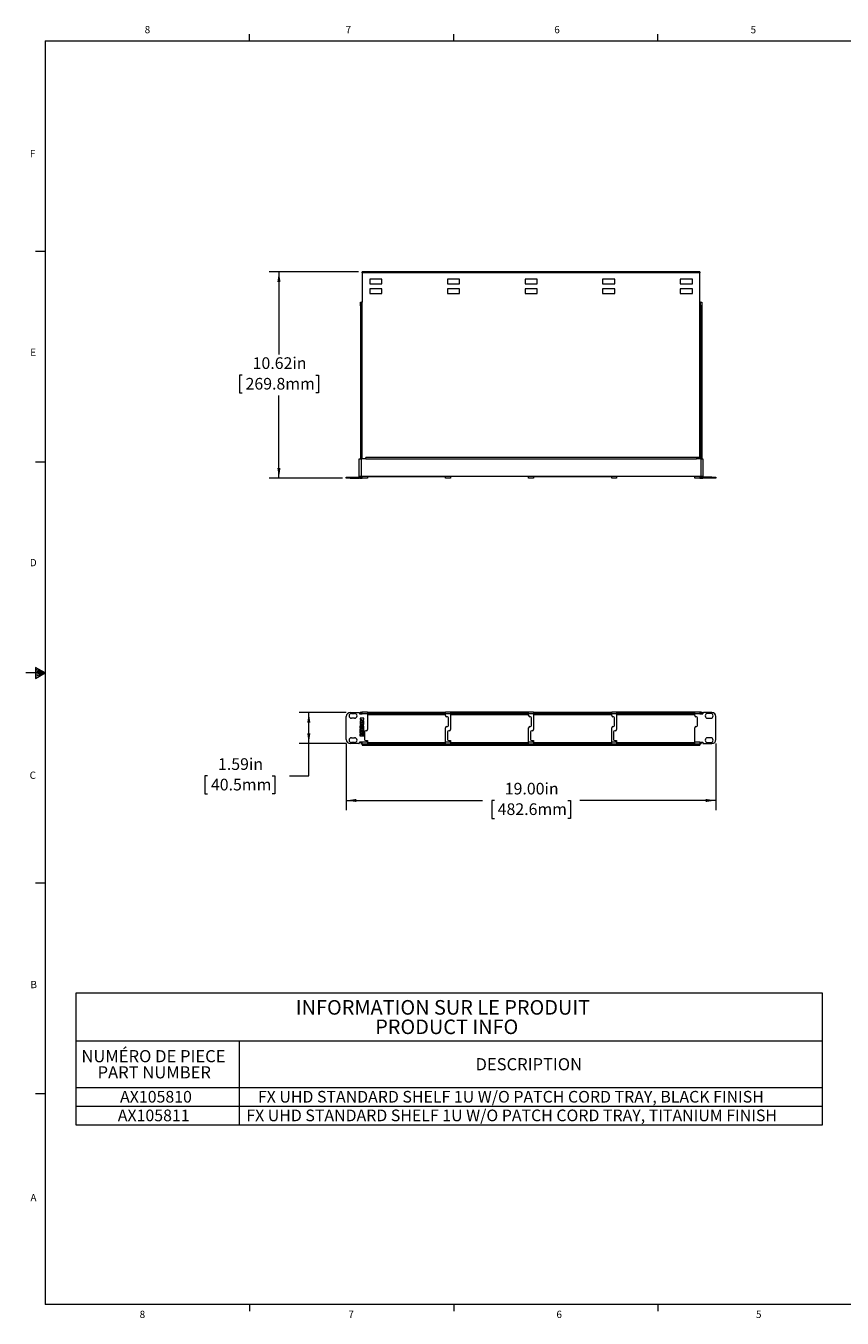
# Model space of a CAD drawing. Units: inches. Extents: x 0.3 to 21.8, y 0.2 to 16.9.
# Drawn here: x 0.3 to 10.8, y 0.2 to 16.9 of the extents above; entities that cross this region are included whole.
import ezdxf

# ---------------------------------------------------------------- set-up
doc = ezdxf.new("R2010")
doc.units = ezdxf.units.IN
doc.header["$MEASUREMENT"] = 0
doc.styles.add('SLDTEXTSTYLE0', font='TXT', dxfattribs={"width": 0.75})
doc.styles.add('SLDTEXTSTYLE1', font='TXT', dxfattribs={"width": 0.605})
doc.dimstyles.new('SLDDIMSTYLE0', dxfattribs={"dimtxt": 0.15, "dimasz": 0.13, "dimexe": 0, "dimexo": 0.0625, "dimgap": 0.0375, "dimtad": 0, "dimtih": 1, "dimtoh": 1, "dimlfac": 4, "dimrnd": 1e-09, "dimzin": 4, "dimdsep": 46, "dimtxsty": 'SLDTEXTSTYLE1', "dimsah": 1, "dimcen": 0.09, "dimadec": 0, "dimazin": 1, "dimtfac": 1, "dimtofl": 0, "dimtmove": 0, "dimatfit": 3, "dimfxl": 0, "dimfrac": 2, "dimtolj": 1, "dimtzin": 12, "dimarcsym": 0})
doc.dimstyles.new('SLDDIMSTYLE1', dxfattribs={"dimtxt": 0.15, "dimasz": 0.13, "dimexe": 0, "dimexo": 0.0625, "dimgap": 0.0375, "dimtad": 0, "dimtih": 1, "dimtoh": 1, "dimlfac": 4, "dimrnd": 1e-09, "dimzin": 12, "dimdsep": 46, "dimtxsty": 'SLDTEXTSTYLE1', "dimsah": 1, "dimcen": 0.09, "dimadec": 0, "dimazin": 3, "dimtfac": 1, "dimtofl": 0, "dimtmove": 0, "dimatfit": 3, "dimfxl": 0, "dimfrac": 2, "dimtolj": 1, "dimtzin": 12, "dimarcsym": 0})

# ---------------------------------------------------------------- blocks, each defined once
blk = doc.blocks.new('SW_TABLEANNOTATION_0')
at = {"color": 0, "linetype": 'Continuous', "lineweight": 0}
for p, q in [((0, 0), (0, -1.693)), ((9.6, 0), (0, 0)), ((9.6, -1.693), (9.6, 0)), ((0, -0.613), (9.6, -0.613)), ((2.1, -0.613), (2.1, -1.693)), ((0, -1.213), (9.6, -1.213)), ((0, -1.453), (9.6, -1.453)), ((0, -1.693), (9.6, -1.693))]:
    blk.add_line(p, q, dxfattribs=at)
at = {"color": 0, "linetype": 'Continuous', "lineweight": 0, "attachment_point": 1, "style": 'SLDTEXTSTYLE1'}
for s, insert, char_height in [('INFORMATION SUR LE PRODUIT', (2.828, -0.089), 0.1875), ('PRODUCT INFO', (3.849, -0.339), 0.1875), ('NUMÉRO DE PIECE', (0.072, -0.732), 0.15625), ('PART NUMBER', (0.28, -0.94), 0.15625), ('DESCRIPTION', (5.138, -0.836), 0.15625), ('AX105810', (0.569, -1.257), 0.15), ('FX UHD STANDARD SHELF 1U W/O PATCH CORD TRAY, BLACK FINISH', (2.341, -1.257), 0.15), ('AX105811', (0.54, -1.497), 0.15), ('FX UHD STANDARD SHELF 1U W/O PATCH CORD TRAY, TITANIUM FINISH', (2.192, -1.497), 0.15)]:
    blk.add_mtext(s, dxfattribs=dict(at, insert=insert, char_height=char_height))
blk = doc.blocks.new('_D')
at = {"color": 7, "linetype": 'Continuous', "lineweight": 0}
for p, q in [((4.392, 7.625), (4.392, 6.768)), ((9.142, 7.625), (9.142, 6.768)), ((4.392, 6.893), (6.143, 6.893)), ((6.295, 6.893), (6.261, 6.893)), ((6.261, 6.893), (6.261, 6.662)), ((7.24, 6.893), (7.274, 6.893)), ((7.274, 6.893), (7.274, 6.662)), ((9.142, 6.893), (7.392, 6.893)), ((6.261, 6.662), (6.295, 6.662)), ((7.274, 6.662), (7.24, 6.662))]:
    blk.add_line(p, q, dxfattribs=at)
for points in [[(4.392, 6.893), (4.522, 6.873), (4.522, 6.913)], [(9.142, 6.893), (9.012, 6.913), (9.012, 6.873)]]:
    blk.add_solid(points, dxfattribs=at)
at = {"color": 7, "linetype": 'Continuous', "lineweight": 0, "char_height": 0.15, "attachment_point": 1, "style": 'SLDTEXTSTYLE1'}
for s, insert in [('19.00in', (6.429, 7.12)), ('482.6mm', (6.338, 6.856))]:
    blk.add_mtext(s, dxfattribs=dict(at, insert=insert))
blk = doc.blocks.new('_D_1')
at = {"color": 7, "linetype": 'Continuous', "lineweight": 0}
for p, q in [((4.392, 8.023), (3.785, 8.023)), ((3.91, 7.625), (3.91, 8.023)), ((4.392, 7.625), (3.785, 7.625)), ((3.91, 7.209), (3.91, 7.625)), ((2.609, 7.209), (2.575, 7.209)), ((2.575, 7.209), (2.575, 6.978)), ((3.439, 7.209), (3.474, 7.209)), ((3.474, 7.209), (3.474, 6.978)), ((3.66, 7.209), (3.91, 7.209)), ((2.575, 6.978), (2.609, 6.978)), ((3.474, 6.978), (3.439, 6.978))]:
    blk.add_line(p, q, dxfattribs=at)
for points in [[(3.91, 8.023), (3.89, 7.893), (3.93, 7.893)], [(3.91, 7.625), (3.93, 7.755), (3.89, 7.755)]]:
    blk.add_solid(points, dxfattribs=at)
at = {"color": 7, "linetype": 'Continuous', "lineweight": 0, "char_height": 0.15, "attachment_point": 1, "style": 'SLDTEXTSTYLE1'}
for s, insert in [('1.59in', (2.743, 7.436)), ('40.5mm', (2.652, 7.172))]:
    blk.add_mtext(s, dxfattribs=dict(at, insert=insert))
blk = doc.blocks.new('_D_3')
at = {"color": 7, "linetype": 'Continuous', "lineweight": 0}
for p, q in [((4.547, 13.692), (3.401, 13.692)), ((3.526, 13.692), (3.526, 12.629)), ((3.054, 12.364), (3.019, 12.364)), ((3.019, 12.364), (3.019, 12.134)), ((3.999, 12.364), (4.033, 12.364)), ((4.033, 12.364), (4.033, 12.134)), ((3.019, 12.134), (3.054, 12.134)), ((4.033, 12.134), (3.999, 12.134)), ((3.526, 11.037), (3.526, 12.099)), ((4.342, 11.037), (3.401, 11.037))]:
    blk.add_line(p, q, dxfattribs=at)
for points in [[(3.526, 13.692), (3.506, 13.562), (3.546, 13.562)], [(3.526, 11.037), (3.546, 11.167), (3.506, 11.167)]]:
    blk.add_solid(points, dxfattribs=at)
at = {"color": 7, "linetype": 'Continuous', "lineweight": 0, "char_height": 0.15, "attachment_point": 1, "style": 'SLDTEXTSTYLE1'}
for s, insert in [('10.62in', (3.188, 12.592)), ('269.8mm', (3.097, 12.327))]:
    blk.add_mtext(s, dxfattribs=dict(at, insert=insert))

msp = doc.modelspace()

# ---------------------------------------------------------------- linework, layer by layer
at = {"color": 7, "linetype": 'Continuous', "lineweight": 0}
for p, q in [((0.5229, 16.6606), (21.5229, 16.6606)), ((0.5229, 16.6606), (0.5229, 0.4106)), ((3.1479, 16.6606), (3.1479, 16.7454)), ((5.7729, 16.6606), (5.7729, 16.7454)), ((8.3979, 16.6606), (8.3979, 16.7454)), ((0.5229, 13.9516), (0.3979, 13.9516)), ((0.5229, 11.2436), (0.3979, 11.2436)), ((0.5229, 8.5356), (0.2729, 8.5356)), ((0.3989, 8.6011), (0.3989, 8.4623)), ((0.5229, 8.5356), (0.3989, 8.6011)), ((0.3989, 8.5827), (0.5229, 8.5356)), ((0.3989, 8.5587), (0.5229, 8.5356)), ((0.3989, 8.4623), (0.5229, 8.5356)), ((0.3989, 8.4896), (0.5229, 8.5356)), ((0.3989, 8.5164), (0.5229, 8.5356)), ((0.5229, 5.8276), (0.3979, 5.8276)), ((0.5229, 3.1196), (0.3979, 3.1196)), ((21.5229, 0.4106), (0.5229, 0.4106)), ((3.1479, 0.4106), (3.1479, 0.3258)), ((5.7729, 0.4106), (5.7729, 0.3258)), ((8.3979, 0.4106), (8.3979, 0.3258))]:
    msp.add_line(p, q, dxfattribs=at)
at = {"color": 7, "linetype": 'Continuous', "lineweight": 15}
for p, q in [((8.9375, 13.6922), (4.5973, 13.6922)), ((4.5973, 13.6768), (4.5973, 13.6922)), ((8.9375, 13.6768), (4.5973, 13.6768)), ((4.5973, 13.6768), (4.5973, 13.3018)), ((8.9375, 13.6922), (8.9375, 13.6768)), ((8.9375, 13.3018), (8.9375, 13.6768)), ((4.8493, 13.5985), (4.693, 13.5985)), ((4.693, 13.5985), (4.693, 13.536)), ((4.693, 13.536), (4.8493, 13.536)), ((4.8493, 13.4735), (4.693, 13.4735)), ((4.693, 13.4735), (4.693, 13.411)), ((4.8493, 13.536), (4.8493, 13.5985)), ((4.8493, 13.411), (4.8493, 13.4735)), ((5.8474, 13.5985), (5.6912, 13.5985)), ((5.6912, 13.5985), (5.6912, 13.536)), ((5.6912, 13.536), (5.8474, 13.536)), ((5.8474, 13.4735), (5.6912, 13.4735)), ((5.6912, 13.4735), (5.6912, 13.411)), ((5.8474, 13.536), (5.8474, 13.5985)), ((5.8474, 13.411), (5.8474, 13.4735)), ((6.8455, 13.5985), (6.6893, 13.5985)), ((6.6893, 13.5985), (6.6893, 13.536)), ((6.6893, 13.536), (6.8455, 13.536)), ((6.8455, 13.4735), (6.6893, 13.4735)), ((6.6893, 13.4735), (6.6893, 13.411)), ((6.8455, 13.536), (6.8455, 13.5985)), ((6.8455, 13.411), (6.8455, 13.4735)), ((7.8437, 13.5985), (7.6874, 13.5985)), ((7.6874, 13.5985), (7.6874, 13.536)), ((7.6874, 13.536), (7.8437, 13.536)), ((7.8437, 13.4735), (7.6874, 13.4735)), ((7.6874, 13.4735), (7.6874, 13.411)), ((7.8437, 13.536), (7.8437, 13.5985)), ((7.8437, 13.411), (7.8437, 13.4735)), ((8.8418, 13.5985), (8.6855, 13.5985)), ((8.6855, 13.5985), (8.6855, 13.536)), ((8.6855, 13.536), (8.8418, 13.536)), ((8.8418, 13.4735), (8.6855, 13.4735)), ((8.6855, 13.4735), (8.6855, 13.411)), ((8.8418, 13.536), (8.8418, 13.5985)), ((8.8418, 13.411), (8.8418, 13.4735)), ((4.5743, 13.3018), (4.5893, 13.3018)), ((4.5743, 13.2518), (4.5743, 13.3018)), ((4.5893, 13.3018), (4.5893, 13.2518)), ((4.5973, 13.3018), (4.5893, 13.3018)), ((4.693, 13.411), (4.8493, 13.411)), ((5.6912, 13.411), (5.8474, 13.411)), ((6.6893, 13.411), (6.8455, 13.411)), ((7.6874, 13.411), (7.8437, 13.411)), ((8.6855, 13.411), (8.8418, 13.411)), ((8.9455, 13.3018), (8.9375, 13.3018)), ((8.9455, 13.3018), (8.9605, 13.3018)), ((8.9455, 13.2518), (8.9455, 13.3018)), ((8.9605, 13.3018), (8.9605, 13.2518)), ((4.5893, 13.2518), (4.5743, 13.2518)), ((4.5743, 13.2518), (4.5743, 11.2866)), ((4.5893, 13.2518), (4.5893, 11.2866)), ((8.9605, 13.2518), (8.9455, 13.2518)), ((8.9455, 13.2518), (8.9455, 11.302)), ((8.9605, 13.2518), (8.9605, 11.2866)), ((8.9605, 13.2393), (8.963, 13.2393)), ((8.963, 13.1893), (8.9605, 13.1893)), ((8.963, 13.2393), (8.963, 13.1893)), ((8.963, 12.9143), (8.963, 13.1893)), ((8.9605, 12.9143), (8.963, 12.9143)), ((8.963, 12.8643), (8.9605, 12.8643)), ((8.963, 12.9143), (8.963, 12.8643)), ((8.8924, 11.302), (4.6424, 11.302)), ((4.6424, 11.2866), (4.6424, 11.302)), ((8.9533, 11.302), (8.8924, 11.302)), ((8.8924, 11.302), (8.8924, 11.2866)), ((8.9533, 11.302), (8.9533, 11.2866)), ((4.5586, 11.0595), (4.5586, 11.2866)), ((4.5586, 11.2866), (4.5815, 11.2866)), ((4.5815, 11.2866), (4.5815, 11.0595)), ((4.6424, 11.2866), (4.5815, 11.2866)), ((4.6424, 11.2866), (8.8924, 11.2866)), ((4.6424, 11.2866), (4.6424, 11.2866)), ((8.9533, 11.2866), (8.8924, 11.2866)), ((8.8924, 11.2866), (8.8924, 11.2866)), ((8.9533, 11.2866), (8.9762, 11.2866)), ((8.9533, 11.0595), (8.9533, 11.2866)), ((8.9762, 11.2866), (8.9762, 11.0595)), ((4.3924, 11.0366), (4.3924, 11.0515)), ((4.3924, 11.0515), (4.4424, 11.0515)), ((4.4424, 11.0366), (4.3924, 11.0366)), ((4.4424, 11.0515), (4.4424, 11.0366)), ((4.4424, 11.0515), (4.5532, 11.0515)), ((4.4424, 11.0366), (4.5532, 11.0366)), ((4.5532, 11.0366), (4.5532, 11.0515)), ((4.5532, 11.0515), (4.5612, 11.0515)), ((4.5612, 11.0366), (4.5532, 11.0366)), ((4.5815, 11.0595), (4.5586, 11.0595)), ((4.5612, 11.0515), (4.5612, 11.0366)), ((4.5612, 11.0515), (4.5973, 11.0515)), ((4.5612, 11.0366), (4.5973, 11.0366)), ((4.5815, 11.0595), (4.5973, 11.0595)), ((4.6637, 11.0595), (4.5973, 11.0595)), ((4.5973, 11.0366), (4.5973, 11.0595)), ((4.6637, 11.0366), (4.5973, 11.0366)), ((4.6637, 11.0606), (5.6687, 11.0606)), ((4.6637, 11.0595), (4.6637, 11.0606)), ((4.6637, 11.0595), (4.6637, 11.0366)), ((5.6687, 11.0595), (4.6637, 11.0595)), ((5.6687, 11.0606), (5.6687, 11.0595)), ((5.7312, 11.0595), (5.6687, 11.0595)), ((5.6687, 11.0366), (5.6687, 11.0595)), ((5.7312, 11.0366), (5.6687, 11.0366)), ((6.7362, 11.0606), (5.7312, 11.0606)), ((5.7312, 11.0606), (5.7312, 11.0595)), ((5.7312, 11.0595), (5.7312, 11.0366)), ((6.7362, 11.0595), (5.7312, 11.0595)), ((6.7362, 11.0606), (6.7362, 11.0595)), ((6.7987, 11.0595), (6.7362, 11.0595)), ((6.7362, 11.0366), (6.7362, 11.0595)), ((6.7987, 11.0366), (6.7362, 11.0366)), ((6.7987, 11.0606), (7.8037, 11.0606)), ((6.7987, 11.0595), (6.7987, 11.0606)), ((6.7987, 11.0595), (6.7987, 11.0366)), ((7.8037, 11.0595), (6.7987, 11.0595)), ((7.8037, 11.0606), (7.8037, 11.0595)), ((7.8662, 11.0595), (7.8037, 11.0595)), ((7.8037, 11.0366), (7.8037, 11.0595)), ((7.8662, 11.0366), (7.8037, 11.0366)), ((8.8712, 11.0606), (7.8662, 11.0606)), ((7.8662, 11.0595), (7.8662, 11.0606)), ((7.8662, 11.0595), (7.8662, 11.0366)), ((8.8712, 11.0595), (7.8662, 11.0595)), ((8.8712, 11.0606), (8.8712, 11.0595)), ((8.9375, 11.0595), (8.8712, 11.0595)), ((8.8712, 11.0366), (8.8712, 11.0595)), ((8.9375, 11.0366), (8.8712, 11.0366)), ((8.9533, 11.0595), (8.9375, 11.0595)), ((8.9375, 11.0595), (8.9375, 11.0366)), ((8.9375, 11.0515), (8.9737, 11.0515)), ((8.9375, 11.0366), (8.9737, 11.0366)), ((8.9762, 11.0595), (8.9533, 11.0595)), ((8.9737, 11.0366), (8.9737, 11.0515)), ((8.9737, 11.0515), (8.9817, 11.0515)), ((8.9817, 11.0366), (8.9737, 11.0366)), ((8.9817, 11.0515), (8.9817, 11.0366)), ((9.0924, 11.0515), (8.9817, 11.0515)), ((9.0924, 11.0366), (8.9817, 11.0366)), ((9.0924, 11.0366), (9.0924, 11.0515)), ((9.0924, 11.0515), (9.1424, 11.0515)), ((9.1424, 11.0366), (9.0924, 11.0366)), ((9.1424, 11.0515), (9.1424, 11.0366)), ((4.4424, 8.0234), (4.5532, 8.0234)), ((4.4584, 8.0118), (4.4984, 8.0118)), ((4.5612, 8.0154), (4.5612, 8.0067)), ((4.5612, 8.0067), (4.5612, 8.0067)), ((4.5612, 8.0067), (4.5973, 8.0067)), ((4.5735, 8.0067), (4.5735, 8.0067)), ((4.5815, 8.0147), (4.5815, 8.0297)), ((4.5815, 8.0297), (4.5973, 8.0297)), ((4.5815, 8.0147), (4.5973, 8.0147)), ((4.5973, 8.0067), (4.5973, 8.0297)), ((4.6637, 8.0297), (4.5973, 8.0297)), ((4.6637, 8.0067), (4.5973, 8.0067)), ((4.5973, 8.0067), (4.5973, 8.0067)), ((4.6637, 8.0297), (4.6637, 8.0067)), ((4.6637, 8.0297), (5.6687, 8.0297)), ((4.6637, 8.0147), (5.6687, 8.0147)), ((4.6637, 8.0137), (5.6687, 8.0137)), ((4.6637, 8.0067), (4.6637, 7.8047)), ((4.6637, 7.9988), (5.6687, 7.9988)), ((5.6687, 8.0067), (5.6687, 8.0297)), ((5.7312, 8.0297), (5.6687, 8.0297)), ((5.7312, 8.0067), (5.6687, 8.0067)), ((5.6687, 7.9847), (5.6687, 8.0067)), ((5.7312, 8.0297), (5.7312, 8.0067)), ((6.7362, 8.0297), (5.7312, 8.0297)), ((6.7362, 8.0147), (5.7312, 8.0147)), ((5.7312, 8.0137), (6.7362, 8.0137)), ((5.7312, 8.0067), (5.7312, 7.8047)), ((5.7312, 7.9988), (6.7362, 7.9988)), ((6.7362, 8.0067), (6.7362, 8.0297)), ((6.7987, 8.0297), (6.7362, 8.0297)), ((6.7987, 8.0067), (6.7362, 8.0067)), ((6.7362, 7.9847), (6.7362, 8.0067)), ((6.7987, 8.0297), (6.7987, 8.0067)), ((6.7987, 8.0297), (7.8037, 8.0297)), ((6.7987, 8.0147), (7.8037, 8.0147)), ((6.7987, 8.0137), (7.8037, 8.0137)), ((6.7987, 8.0067), (6.7987, 7.8047)), ((6.7987, 7.9988), (7.8037, 7.9988)), ((7.8662, 8.0297), (7.8037, 8.0297)), ((7.8037, 8.0067), (7.8037, 8.0297)), ((7.8662, 8.0067), (7.8037, 8.0067)), ((7.8037, 7.9847), (7.8037, 8.0067)), ((7.8662, 8.0297), (7.8662, 8.0067)), ((8.8712, 8.0297), (7.8662, 8.0297)), ((8.8712, 8.0147), (7.8662, 8.0147)), ((7.8662, 8.0137), (8.8712, 8.0137)), ((7.8662, 8.0067), (7.8662, 7.8047)), ((7.8662, 7.9988), (8.8712, 7.9988)), ((8.9375, 8.0297), (8.8712, 8.0297)), ((8.8712, 8.0067), (8.8712, 8.0297)), ((8.8712, 7.9847), (8.8712, 8.0067)), ((8.9375, 8.0067), (8.8712, 8.0067)), ((8.9375, 8.0297), (8.9375, 8.0067)), ((8.9533, 8.0297), (8.9375, 8.0297)), ((8.9533, 8.0147), (8.9375, 8.0147)), ((8.9375, 8.0137), (8.9533, 8.0137)), ((8.9375, 8.0067), (8.9737, 8.0067)), ((8.9375, 8.0067), (8.9375, 8.0067)), ((8.9533, 8.0147), (8.9533, 8.0297)), ((8.9533, 8.0137), (8.9533, 8.0147)), ((8.9533, 8.0137), (8.9533, 8.0067)), ((8.9613, 8.0067), (8.9613, 8.0067)), ((8.9737, 8.0154), (8.9737, 8.0067)), ((8.9737, 8.0067), (8.9737, 8.0067)), ((9.0924, 8.0234), (8.9817, 8.0234)), ((9.0764, 8.0118), (9.0364, 8.0118)), ((4.3924, 7.6751), (4.3924, 7.9734)), ((4.4984, 7.9493), (4.4584, 7.9493)), ((4.5676, 7.8439), (4.5676, 7.8243)), ((4.5676, 7.8243), (4.6157, 7.8243)), ((4.6164, 7.9498), (4.5683, 7.9498)), ((4.5683, 7.9498), (4.5683, 7.936)), ((4.5683, 7.936), (4.5963, 7.936)), ((4.5963, 7.936), (4.5683, 7.9147)), ((4.5683, 7.9147), (4.5683, 7.9004)), ((4.5683, 7.9004), (4.6164, 7.9004)), ((4.5801, 7.8975), (4.5683, 7.8975)), ((4.5683, 7.8975), (4.5683, 7.8701)), ((4.5683, 7.8701), (4.6164, 7.8701)), ((4.5793, 7.8386), (4.6042, 7.8386)), ((4.5801, 7.8838), (4.5801, 7.8975)), ((4.5866, 7.8838), (4.5801, 7.8838)), ((4.5982, 7.8975), (4.5866, 7.8975)), ((4.5866, 7.8975), (4.5866, 7.8838)), ((4.5885, 7.9142), (4.6164, 7.9355)), ((4.6164, 7.9142), (4.5885, 7.9142)), ((4.5982, 7.8838), (4.5982, 7.8975)), ((4.6047, 7.8838), (4.5982, 7.8838)), ((4.6157, 7.8214), (4.6041, 7.8214)), ((4.6041, 7.8214), (4.6041, 7.8077)), ((4.6164, 7.8975), (4.6047, 7.8975)), ((4.6047, 7.8975), (4.6047, 7.8838)), ((4.6157, 7.8243), (4.6157, 7.8439)), ((4.6157, 7.794), (4.6157, 7.8214)), ((4.6164, 7.9355), (4.6164, 7.9498)), ((4.6164, 7.9004), (4.6164, 7.9142)), ((4.6164, 7.8701), (4.6164, 7.8975)), ((5.6687, 7.6418), (5.6687, 7.8272)), ((5.6912, 7.9697), (5.6837, 7.9697)), ((5.6837, 7.8422), (5.6912, 7.8422)), ((5.7062, 7.8572), (5.7062, 7.9547)), ((6.7362, 7.6418), (6.7362, 7.8272)), ((6.7587, 7.9697), (6.7512, 7.9697)), ((6.7512, 7.8422), (6.7587, 7.8422)), ((6.7737, 7.8572), (6.7737, 7.9547)), ((7.8037, 7.6418), (7.8037, 7.8272)), ((7.8262, 7.9697), (7.8187, 7.9697)), ((7.8187, 7.8422), (7.8262, 7.8422)), ((7.8412, 7.8572), (7.8412, 7.9547)), ((8.8712, 7.6418), (8.8712, 7.8272)), ((8.8937, 7.9697), (8.8862, 7.9697)), ((8.8862, 7.8422), (8.8937, 7.8422)), ((8.9087, 7.8572), (8.9087, 7.9547)), ((9.0364, 7.9493), (9.0764, 7.9493)), ((9.1424, 7.6751), (9.1424, 7.9734)), ((4.4584, 7.6993), (4.4984, 7.6993)), ((4.5674, 7.7462), (4.5674, 7.7237)), ((4.5674, 7.7237), (4.6156, 7.7237)), ((4.6041, 7.8077), (4.5676, 7.8077)), ((4.5676, 7.8077), (4.5676, 7.794)), ((4.5676, 7.794), (4.6157, 7.794)), ((4.5793, 7.7911), (4.5676, 7.7911)), ((4.5676, 7.7911), (4.5676, 7.7637)), ((4.5676, 7.7637), (4.6157, 7.7637)), ((4.5772, 7.7406), (4.5772, 7.737)), ((4.5772, 7.737), (4.586, 7.737)), ((4.5793, 7.7774), (4.5793, 7.7911)), ((4.5858, 7.7774), (4.5793, 7.7774)), ((4.5975, 7.7911), (4.5858, 7.7911)), ((4.5858, 7.7911), (4.5858, 7.7774)), ((4.586, 7.737), (4.586, 7.7406)), ((4.5959, 7.7441), (4.5959, 7.737)), ((4.5959, 7.737), (4.6048, 7.737)), ((4.5975, 7.7774), (4.5975, 7.7911)), ((4.6041, 7.7774), (4.5975, 7.7774)), ((4.6157, 7.7911), (4.6041, 7.7911)), ((4.6041, 7.7911), (4.6041, 7.7774)), ((4.6048, 7.737), (4.6049, 7.7441)), ((4.6156, 7.7237), (4.6156, 7.7457)), ((4.6157, 7.7637), (4.6157, 7.7911)), ((4.6262, 7.7747), (4.6262, 7.6772)), ((4.6487, 7.7897), (4.6412, 7.7897)), ((4.6412, 7.6622), (4.6637, 7.6622)), ((4.6637, 7.6622), (4.6637, 7.6418)), ((5.6937, 7.7747), (5.6937, 7.6772)), ((5.7162, 7.7897), (5.7087, 7.7897)), ((5.7087, 7.6622), (5.7312, 7.6622)), ((5.7312, 7.6622), (5.7312, 7.6418)), ((6.7612, 7.7747), (6.7612, 7.6772)), ((6.7837, 7.7897), (6.7762, 7.7897)), ((6.7762, 7.6622), (6.7987, 7.6622)), ((6.7987, 7.6622), (6.7987, 7.6418)), ((7.8287, 7.7747), (7.8287, 7.6772)), ((7.8512, 7.7897), (7.8437, 7.7897)), ((7.8437, 7.6622), (7.8662, 7.6622)), ((7.8662, 7.6622), (7.8662, 7.6418)), ((9.0764, 7.6993), (9.0364, 7.6993)), ((4.5532, 7.6251), (4.4424, 7.6251)), ((4.4984, 7.6368), (4.4584, 7.6368)), ((4.5973, 7.6418), (4.5612, 7.6418)), ((4.5612, 7.6418), (4.5612, 7.6331)), ((4.6637, 7.6418), (4.5973, 7.6418)), ((4.5973, 7.6188), (4.5973, 7.6418)), ((4.6637, 7.6188), (4.5973, 7.6188)), ((4.5973, 7.6188), (4.5973, 7.6178)), ((4.5973, 7.6178), (8.9375, 7.6178)), ((4.5973, 7.6178), (4.5973, 7.6029)), ((4.5973, 7.6029), (8.9375, 7.6029)), ((4.6637, 7.6418), (4.6637, 7.6188)), ((5.6687, 7.6338), (4.6637, 7.6338)), ((5.6687, 7.6188), (4.6637, 7.6188)), ((5.7312, 7.6418), (5.6687, 7.6418)), ((5.6687, 7.6188), (5.6687, 7.6418)), ((5.7312, 7.6188), (5.6687, 7.6188)), ((5.7312, 7.6418), (5.7312, 7.6188)), ((6.7362, 7.6338), (5.7312, 7.6338)), ((6.7362, 7.6188), (5.7312, 7.6188)), ((6.7987, 7.6418), (6.7362, 7.6418)), ((6.7362, 7.6188), (6.7362, 7.6418)), ((6.7987, 7.6188), (6.7362, 7.6188)), ((6.7987, 7.6418), (6.7987, 7.6188)), ((7.8037, 7.6338), (6.7987, 7.6338)), ((7.8037, 7.6188), (6.7987, 7.6188)), ((7.8662, 7.6418), (7.8037, 7.6418)), ((7.8037, 7.6188), (7.8037, 7.6418)), ((7.8662, 7.6188), (7.8037, 7.6188)), ((7.8662, 7.6418), (7.8662, 7.6188)), ((8.8712, 7.6338), (7.8662, 7.6338)), ((8.8712, 7.6188), (7.8662, 7.6188)), ((8.9375, 7.6418), (8.8712, 7.6418)), ((8.8712, 7.6188), (8.8712, 7.6418)), ((8.9375, 7.6188), (8.8712, 7.6188)), ((8.9375, 7.6418), (8.9737, 7.6418)), ((8.9375, 7.6418), (8.9375, 7.6188)), ((8.9375, 7.6178), (8.9375, 7.6188)), ((8.9375, 7.6178), (8.9375, 7.6029)), ((8.9737, 7.6418), (8.9737, 7.6331)), ((8.9817, 7.6251), (9.0924, 7.6251)), ((9.0364, 7.6368), (9.0764, 7.6368))]:
    msp.add_line(p, q, dxfattribs=at)
at = {"color": 8, "linetype": 'Continuous', "lineweight": 15}
for p, q in [((4.5973, 11.2866), (4.5973, 13.3018)), ((8.9375, 11.302), (8.9375, 13.3018)), ((4.5735, 8.0067), (4.5612, 8.0067)), ((8.9613, 8.0067), (8.9737, 8.0067))]:
    msp.add_line(p, q, dxfattribs=at)
at = {"color": 7, "linetype": 'Continuous', "lineweight": 15}
for centre, radius, start, end in [((4.4424, 7.9734), 0.05, 90, 180), ((4.4584, 7.9805), 0.0313, 90, 270), ((4.4984, 7.9805), 0.0313, 270, 90), ((4.5532, 8.0154), 0.008, 0, 90), ((4.5815, 8.0067), 0.0229, 90, 153.44364), ((4.5815, 8.0067), 0.008, 90, 180), ((5.6837, 7.9847), 0.015, 180, 270), ((6.7512, 7.9847), 0.015, 180, 270), ((7.8187, 7.9847), 0.015, 180, 270), ((8.8862, 7.9847), 0.015, 180, 270), ((8.9533, 8.0067), 0.0229, 26.55636, 90), ((8.9533, 8.0067), 0.008, 0, 90), ((8.9817, 8.0154), 0.008, 90, 180), ((9.0364, 7.9805), 0.0313, 90, 270), ((9.0764, 7.9805), 0.0313, 270, 90), ((9.0924, 7.9734), 0.05, 0, 90), ((5.6837, 7.8272), 0.015, 90, 180), ((5.6912, 7.9547), 0.015, 0, 90), ((5.6912, 7.8572), 0.015, 270, 0), ((6.7512, 7.8272), 0.015, 90, 180), ((6.7587, 7.9547), 0.015, 0, 90), ((6.7587, 7.8572), 0.015, 270, 0), ((7.8187, 7.8272), 0.015, 90, 180), ((7.8262, 7.9547), 0.015, 0, 90), ((7.8262, 7.8572), 0.015, 270, 0), ((8.8862, 7.8272), 0.015, 90, 180), ((8.8937, 7.9547), 0.015, 0, 90), ((8.8937, 7.8572), 0.015, 270, 0), ((4.4424, 7.6751), 0.05, 180, 270), ((4.4584, 7.668), 0.0313, 90, 270), ((4.4984, 7.668), 0.0313, 270, 90), ((4.6412, 7.7747), 0.015, 90, 180), ((4.6412, 7.6772), 0.015, 180, 270), ((4.6487, 7.8047), 0.015, 270, 0), ((5.7087, 7.7747), 0.015, 90, 180), ((5.7087, 7.6772), 0.015, 180, 270), ((5.7162, 7.8047), 0.015, 270, 0), ((6.7762, 7.7747), 0.015, 90, 180), ((6.7762, 7.6772), 0.015, 180, 270), ((6.7837, 7.8047), 0.015, 270, 0), ((7.8437, 7.7747), 0.015, 90, 180), ((7.8437, 7.6772), 0.015, 180, 270), ((7.8512, 7.8047), 0.015, 270, 0), ((9.0364, 7.668), 0.0313, 90, 270), ((9.0764, 7.668), 0.0313, 270, 90), ((9.0924, 7.6751), 0.05, 270, 0), ((4.5532, 7.6331), 0.008, 270, 0), ((4.5973, 7.6418), 0.023, 180, 270), ((4.5973, 7.6418), 0.008, 180, 270), ((8.9375, 7.6418), 0.008, 270, 0), ((8.9375, 7.6418), 0.0229, 270, 0), ((8.9817, 7.6331), 0.008, 180, 270)]:
    msp.add_arc(centre, radius, start, end, dxfattribs=at)
for points, knots in [([(4.6157, 7.8439), (4.6154, 7.8471), (4.6146, 7.8534), (4.6091, 7.8614), (4.6011, 7.8667), (4.5917, 7.8686), (4.5822, 7.8667), (4.5743, 7.8613), (4.5687, 7.8533), (4.568, 7.8471), (4.5676, 7.8439)], [0, 0, 0, 0, 0.12506838, 0.24997358, 0.37496061, 0.49999183, 0.62502857, 0.75001858, 0.8749259, 1, 1, 1, 1]), ([(4.6117, 7.8515), (4.6108, 7.8534), (4.6089, 7.8574), (4.604, 7.8618), (4.5982, 7.8647), (4.5917, 7.8656), (4.5852, 7.8647), (4.5793, 7.8617), (4.5744, 7.8573), (4.5726, 7.8534), (4.5716, 7.8514)], [0, 0, 0, 0, 0.1248595, 0.2498085, 0.3748588, 0.4999875, 0.625117, 0.7501719, 0.8751405, 1, 1, 1, 1]), ([(4.5716, 7.8514), (4.5741, 7.8547), (4.5779, 7.8596), (4.5855, 7.8629), (4.5916, 7.8637), (4.5977, 7.8629), (4.6053, 7.8596), (4.6092, 7.8547), (4.6117, 7.8515)], [0, 0, 0, 0, 0.249007, 0.3743487, 0.499909, 0.6255004, 0.7507623, 1, 1, 1, 1]), ([(4.6084, 7.8482), (4.6077, 7.8499), (4.6063, 7.8533), (4.6022, 7.8572), (4.5973, 7.8597), (4.5918, 7.8606), (4.5863, 7.8598), (4.5813, 7.8572), (4.5773, 7.8533), (4.5758, 7.85), (4.5751, 7.8483)], [0, 0, 0, 0, 0.1248357, 0.2497972, 0.3748673, 0.5000092, 0.6251501, 0.7502188, 0.8751672, 1, 1, 1, 1]), ([(4.5751, 7.8483), (4.576, 7.8497), (4.5779, 7.8527), (4.5819, 7.8559), (4.5867, 7.858), (4.5918, 7.8587), (4.5969, 7.8581), (4.6033, 7.8552), (4.6064, 7.851), (4.6084, 7.8482)], [0, 0, 0, 0, 0.1255008, 0.2514482, 0.3760286, 0.5009171, 0.6257809, 0.7503713, 1, 1, 1, 1]), ([(4.6051, 7.845), (4.6046, 7.8464), (4.6035, 7.8493), (4.6003, 7.8527), (4.5963, 7.855), (4.5917, 7.8556), (4.5872, 7.8549), (4.5831, 7.8527), (4.5799, 7.8494), (4.5788, 7.8465), (4.5783, 7.8451)], [0, 0, 0, 0, 0.1251215, 0.2508774, 0.3752335, 0.4999133, 0.6246473, 0.7489812, 0.8747816, 1, 1, 1, 1]), ([(4.5783, 7.8451), (4.579, 7.8463), (4.5804, 7.8487), (4.5837, 7.8514), (4.5875, 7.8531), (4.5917, 7.8537), (4.5959, 7.8531), (4.5997, 7.8514), (4.603, 7.8486), (4.6044, 7.8462), (4.6051, 7.845)], [0, 0, 0, 0, 0.1248946, 0.2498606, 0.3749164, 0.5000042, 0.6250907, 0.7501433, 0.8751046, 1, 1, 1, 1]), ([(4.6042, 7.8386), (4.604, 7.8402), (4.6035, 7.8434), (4.6007, 7.8475), (4.5966, 7.8503), (4.5918, 7.8512), (4.587, 7.8503), (4.5829, 7.8475), (4.5799, 7.8435), (4.5795, 7.8402), (4.5793, 7.8386)], [0, 0, 0, 0, 0.1246465, 0.249396, 0.3744455, 0.498682, 0.6230295, 0.7477212, 0.8742105, 1, 1, 1, 1]), ([(4.5893, 7.7527), (4.5885, 7.7536), (4.5868, 7.7555), (4.5834, 7.7571), (4.5796, 7.7577), (4.5759, 7.7573), (4.5724, 7.7558), (4.5697, 7.7533), (4.5678, 7.7499), (4.5676, 7.7475), (4.5674, 7.7462)], [0, 0, 0, 0, 0.1249871, 0.2499777, 0.3750054, 0.5006967, 0.6254778, 0.7504566, 0.8752126, 1, 1, 1, 1]), ([(4.586, 7.7406), (4.586, 7.7412), (4.5858, 7.7423), (4.5848, 7.7438), (4.5833, 7.7448), (4.5816, 7.7452), (4.5798, 7.7448), (4.5784, 7.7438), (4.5773, 7.7423), (4.5772, 7.7412), (4.5772, 7.7406)], [0, 0, 0, 0, 0.1250823, 0.2502917, 0.3754931, 0.499999, 0.6245049, 0.7497064, 0.8749157, 1, 1, 1, 1]), ([(4.6156, 7.7457), (4.6154, 7.7474), (4.6151, 7.7507), (4.6129, 7.7553), (4.6096, 7.7591), (4.6051, 7.7615), (4.6, 7.7618), (4.5951, 7.7606), (4.591, 7.7575), (4.5899, 7.7543), (4.5893, 7.7527)], [0, 0, 0, 0, 0.1252331, 0.2510617, 0.3760986, 0.5006628, 0.6249204, 0.7502249, 0.8746244, 1, 1, 1, 1]), ([(4.6049, 7.7441), (4.6048, 7.7447), (4.6047, 7.7458), (4.6036, 7.7473), (4.6021, 7.7484), (4.6004, 7.7488), (4.5986, 7.7484), (4.5971, 7.7474), (4.596, 7.7459), (4.5959, 7.7447), (4.5959, 7.7441)], [0, 0, 0, 0, 0.1245612, 0.2494209, 0.3746048, 0.499988, 0.6253222, 0.750595, 0.8754266, 1, 1, 1, 1])]:
    msp.add_open_spline(points, degree=3, knots=knots, dxfattribs=at)

# ---------------------------------------------------------------- block references
at = {"color": 7, "linetype": 'Continuous', "lineweight": 0}
msp.add_blockref('SW_TABLEANNOTATION_0', (0.9148, 4.4151), dxfattribs=at)

# ---------------------------------------------------------------- texts
at = {"color": 7, "linetype": 'Continuous', "lineweight": 0, "char_height": 0.0937, "attachment_point": 1, "style": 'SLDTEXTSTYLE0'}
for s, insert in [('8', (1.8001, 16.8527)), ('7', (4.3832, 16.8525)), ('6', (7.0654, 16.8522)), ('5', (9.5886, 16.8517)), ('F', (0.3242, 15.2576)), ('E', (0.3291, 12.7027)), ('D', (0.3241, 9.9985)), ('C', (0.3212, 7.2643)), ('B', (0.3323, 4.5729)), ('A', (0.3319, 1.8323)), ('8', (1.7357, 0.3312)), ('6', (7.0933, 0.3312)), ('7', (4.4185, 0.3318)), ('5', (9.6581, 0.332))]:
    msp.add_mtext(s, dxfattribs=dict(at, insert=insert))

# ---------------------------------------------------------------- dimensions: what is measured, and where the dimension line sits
at = {"color": 7, "linetype": 'Continuous', "lineweight": 0}
for base, p1, p2, picture, middle in [((3.5263, 11.0366), (4.5973, 13.6922), (4.3924, 11.0366), '_D_3', (3.5263, 12.3644)), ((3.9096, 8.0234), (4.4424, 7.6251), (4.4424, 8.0234), '_D_1', (3.9096, 7.2092))]:
    dim = msp.add_linear_dim(base=base, p1=p1, p2=p2, angle=90, dimstyle='SLDDIMSTYLE1', dxfattribs=at)
    dim.commit()
    dim.dimension.update_dxf_attribs({"geometry": picture, "text_midpoint": middle, "dimtype": 160})
dim = msp.add_linear_dim(base=(9.1424, 6.8932), p1=(4.3924, 7.6751), p2=(9.1424, 7.6751), dimstyle='SLDDIMSTYLE0', dxfattribs=at)
dim.commit()
dim.dimension.update_dxf_attribs({"geometry": '_D', "text_midpoint": (6.7674, 6.8932), "dimtype": 160})

doc.saveas('drawing.dxf')
